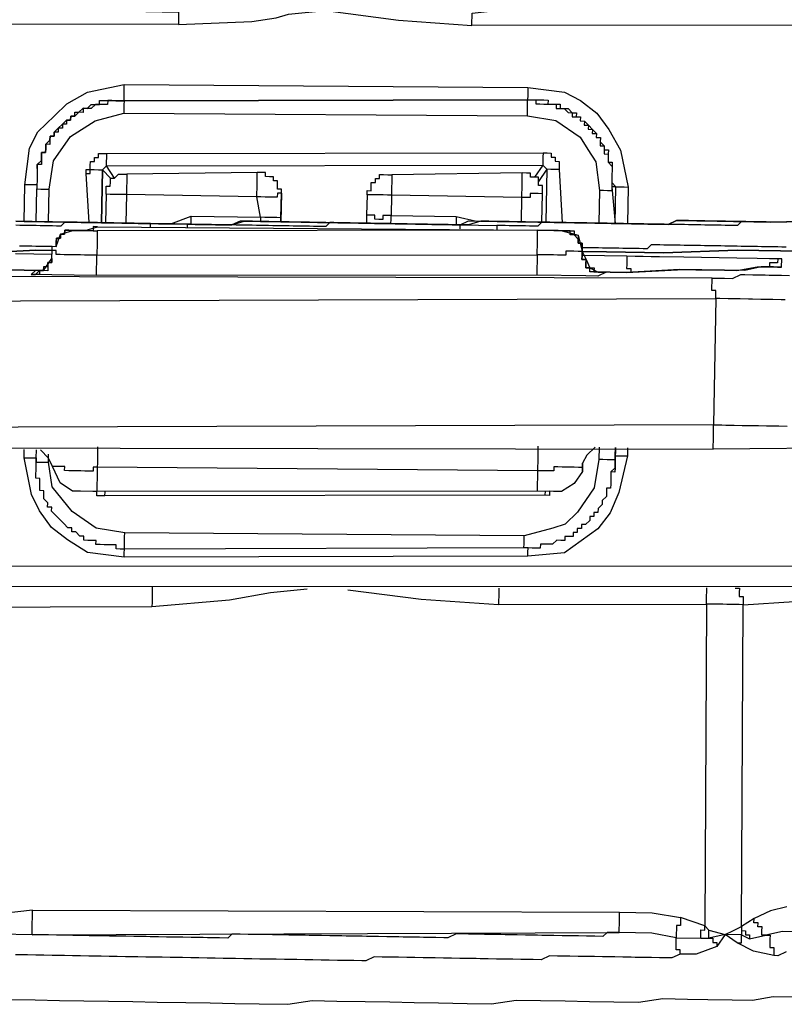
# Model space of a CAD drawing. Units: inches. Extents: x -84 to 88, y -6 to 113.
# Drawn here: x -8 to -7, y 80 to 81 of the extents above; entities that cross this region are included whole.
import ezdxf

# ---------------------------------------------------------------- set-up
doc = ezdxf.new("R2010")
doc.units = ezdxf.units.IN
doc.header["$MEASUREMENT"] = 0

# ---------------------------------------------------------------- blocks, each defined once
blk = doc.blocks.new('PeakFlow C top')
at = {"color": 9, "flags": 128}
for points in [[(-23.38671, 40.33218), (-19.72442, 40.33266)], [(-22.77196, 40.87426), (-22.77202, 40.8705), (-22.77209, 40.86674), (-22.77215, 40.86298), (-22.74584, 40.86253), (-22.71577, 40.86201), (-22.71583, 40.85825), (-22.7159, 40.85449), (-22.71596, 40.85073), (-22.64824, 40.85332), (-22.62562, 40.85668), (-22.61428, 40.86025), (-22.58038, 40.86342), (-22.51285, 40.85473), (-22.44525, 40.8498), (-22.44519, 40.85356), (-22.44512, 40.85732), (-22.44506, 40.86108), (-22.41492, 40.86431), (-22.38861, 40.86386), (-20.72289, 40.86509), (-20.72295, 40.86133), (-20.53118, 40.86176), (-20.33948, 40.85844)], [(-22.71596, 40.85073), (-23.389, 40.85111), (-23.38639, 40.35097), (-19.72409, 40.35146)], [(-20.33585, 40.85086), (-20.53138, 40.85049), (-20.72315, 40.85005), (-22.44525, 40.8498)], [(-22.85823, 40.66895), (-22.85765, 40.70278), (-22.8533, 40.73655), (-22.84552, 40.75145), (-22.83023, 40.76623), (-22.81876, 40.77731), (-22.79977, 40.78826), (-22.7658, 40.79519), (-22.39361, 40.7925), (-22.35984, 40.78816), (-22.34494, 40.78038), (-22.3301, 40.76884), (-22.31908, 40.75361), (-22.30813, 40.73462), (-22.3012, 40.70066), (-22.30178, 40.66683)], [(-22.39361, 40.7925), (-22.39367, 40.78875), (-22.39374, 40.78499), (-22.3938, 40.78123), (-22.76607, 40.78016), (-22.766, 40.78391), (-22.76594, 40.78767), (-22.76587, 40.79143), (-22.7658, 40.79519)], [(-22.76607, 40.78016), (-22.76613, 40.7764), (-22.7662, 40.77264), (-22.76626, 40.76888), (-22.39406, 40.76619), (-22.394, 40.76995), (-22.39393, 40.77371), (-22.39387, 40.77747), (-22.3938, 40.78123), (-22.39004, 40.78116), (-22.38628, 40.7811), (-22.38635, 40.77734), (-22.38259, 40.77727), (-22.37883, 40.77721), (-22.37507, 40.77714), (-22.37131, 40.77708), (-22.36755, 40.77701), (-22.36762, 40.77325), (-22.36386, 40.77319), (-22.3601, 40.77312), (-22.35641, 40.7693), (-22.35265, 40.76923), (-22.35271, 40.76548), (-22.34896, 40.76541), (-22.3452, 40.76535), (-22.34526, 40.76159), (-22.3415, 40.76152), (-22.34157, 40.75776), (-22.33781, 40.7577), (-22.33787, 40.75394), (-22.33411, 40.75387), (-22.33418, 40.75011), (-22.33042, 40.75005), (-22.33049, 40.74629), (-22.32673, 40.74623), (-22.32679, 40.74247), (-22.32686, 40.73871), (-22.3231, 40.73864), (-22.32316, 40.73488), (-22.32323, 40.73112), (-22.31947, 40.73106), (-22.31953, 40.7273), (-22.3196, 40.72354), (-22.31591, 40.71972), (-22.31597, 40.71596), (-22.31604, 40.7122), (-22.3161, 40.70844), (-22.31617, 40.70468), (-22.31623, 40.70092), (-22.3163, 40.69716), (-22.32006, 40.69723), (-22.32381, 40.69729), (-22.32757, 40.69736), (-22.32809, 40.66729)], [(-22.76607, 40.78016), (-22.3938, 40.78123), (-22.39004, 40.78116), (-22.38628, 40.7811), (-22.38252, 40.78103), (-22.37877, 40.78097), (-22.37501, 40.7809), (-22.37507, 40.77714), (-22.37131, 40.77708), (-22.36755, 40.77701), (-22.3638, 40.77695), (-22.36386, 40.77319), (-22.3601, 40.77312), (-22.35634, 40.77306), (-22.35265, 40.76923), (-22.34889, 40.76917), (-22.34896, 40.76541), (-22.3452, 40.76535), (-22.34526, 40.76159), (-22.3415, 40.76152), (-22.33781, 40.7577), (-22.33411, 40.75387), (-22.33042, 40.75005), (-22.33049, 40.74629), (-22.32673, 40.74623), (-22.32679, 40.74247), (-22.3231, 40.73864), (-22.32316, 40.73488), (-22.3194, 40.73482), (-22.31947, 40.73106), (-22.31953, 40.7273), (-22.3196, 40.72354), (-22.31584, 40.72348), (-22.31591, 40.71972), (-22.31597, 40.71596), (-22.31604, 40.7122), (-22.3161, 40.70844), (-22.31617, 40.70468), (-22.31247, 40.70086)], [(-22.84611, 40.71762), (-22.84617, 40.71386), (-22.84624, 40.7101), (-22.8463, 40.70634), (-22.84637, 40.70259), (-22.84644, 40.69883), (-22.84268, 40.69876), (-22.83892, 40.6987), (-22.83516, 40.69863), (-22.83094, 40.72488), (-22.81552, 40.74717), (-22.7927, 40.76182), (-22.76626, 40.76888)], [(-22.39406, 40.76619), (-22.36781, 40.76198), (-22.34552, 40.74655), (-22.3382, 40.73514), (-22.33088, 40.72374), (-22.32757, 40.69736)], [(-22.79809, 40.66791), (-22.80107, 40.71308), (-22.801, 40.71684), (-22.79724, 40.71677), (-22.79718, 40.72053), (-22.79711, 40.72429), (-22.79335, 40.72423), (-22.79329, 40.72799), (-22.78953, 40.72792), (-22.78947, 40.73168), (-22.78571, 40.73162), (-22.78195, 40.73155), (-22.37961, 40.7321), (-22.37585, 40.73204), (-22.37209, 40.73197), (-22.37216, 40.72821), (-22.3684, 40.72815), (-22.36847, 40.72439), (-22.36471, 40.72432), (-22.36477, 40.72056), (-22.36484, 40.7168), (-22.36192, 40.66787)], [(-22.77482, 40.70887), (-22.78214, 40.72027), (-22.78208, 40.72403), (-22.78201, 40.72779), (-22.78195, 40.73155)], [(-22.37961, 40.7321), (-22.37968, 40.72834), (-22.37974, 40.72458), (-22.37981, 40.72082), (-22.38752, 40.70968)], [(-22.80107, 40.71308), (-22.79731, 40.71302), (-22.79724, 40.71677), (-22.79348, 40.71671), (-22.78973, 40.71664), (-22.78597, 40.71658), (-22.78214, 40.72027), (-22.37981, 40.72082), (-22.37611, 40.717), (-22.37696, 40.66813)], [(-22.78597, 40.71658), (-22.77858, 40.70893)], [(-22.62129, 40.67237), (-22.6209, 40.69492), (-22.62466, 40.69498), (-22.62472, 40.69123), (-22.62848, 40.69129), (-22.63224, 40.69136), (-22.636, 40.69142), (-22.63976, 40.69149), (-22.64352, 40.69155), (-22.64345, 40.69531), (-22.64339, 40.69907), (-22.64332, 40.70283), (-22.64326, 40.70659), (-22.64319, 40.71035), (-22.64313, 40.71411), (-22.76348, 40.71243), (-22.76354, 40.70867), (-22.76361, 40.70491), (-22.76367, 40.70115), (-22.76374, 40.69739), (-22.7638, 40.69364), (-22.76756, 40.6937), (-22.77132, 40.69377), (-22.77508, 40.69383), (-22.77884, 40.6939), (-22.7826, 40.69396), (-22.78305, 40.66765)], [(-22.7826, 40.69396), (-22.78253, 40.69772), (-22.78247, 40.70148), (-22.77871, 40.70141), (-22.77864, 40.70517), (-22.77858, 40.70893), (-22.77482, 40.70887), (-22.771, 40.71256), (-22.76724, 40.71249), (-22.76348, 40.71243)], [(-22.6209, 40.69492), (-22.62083, 40.69868), (-22.62459, 40.69874), (-22.62453, 40.7025), (-22.62446, 40.70626), (-22.62822, 40.70633), (-22.62816, 40.71009), (-22.63192, 40.71015), (-22.63567, 40.71022), (-22.63561, 40.71397), (-22.63937, 40.71404), (-22.64313, 40.71411)], [(-22.38072, 40.6682), (-22.38026, 40.69451), (-22.38402, 40.69458), (-22.38778, 40.69464), (-22.39154, 40.69471), (-22.39161, 40.69095), (-22.39536, 40.69101), (-22.39912, 40.69108), (-22.39906, 40.69484), (-22.39899, 40.6986), (-22.39893, 40.70236), (-22.39886, 40.70611), (-22.3988, 40.70987), (-22.39873, 40.71363), (-22.51908, 40.71196), (-22.51915, 40.7082), (-22.51921, 40.70444), (-22.51928, 40.70068), (-22.51934, 40.69692), (-22.51941, 40.69316), (-22.52317, 40.69323), (-22.52693, 40.69329), (-22.53069, 40.69336), (-22.53444, 40.69342), (-22.5382, 40.69349), (-22.54196, 40.69355), (-22.54229, 40.67476), (-22.54242, 40.66724)], [(-22.54196, 40.69355), (-22.5419, 40.69731), (-22.53814, 40.69725), (-22.53807, 40.70101), (-22.53801, 40.70476), (-22.53425, 40.7047), (-22.53418, 40.70846), (-22.53043, 40.70839), (-22.53036, 40.71215), (-22.5266, 40.71209), (-22.52284, 40.71202), (-22.51908, 40.71196)], [(-22.38026, 40.69451), (-22.3802, 40.69827), (-22.38013, 40.70203), (-22.38389, 40.70209), (-22.38383, 40.70585), (-22.38376, 40.70961), (-22.38752, 40.70968), (-22.39128, 40.70974), (-22.39121, 40.7135), (-22.39497, 40.71357), (-22.39873, 40.71363)], [(-22.36484, 40.7168), (-22.3686, 40.71687), (-22.37236, 40.71694), (-22.37611, 40.717), (-22.38383, 40.70585)], [(-22.84637, 40.70259), (-22.85013, 40.70265), (-22.85389, 40.70272), (-22.85765, 40.70278)], [(-22.31247, 40.70086), (-22.30871, 40.70079), (-22.30495, 40.70073), (-22.3012, 40.70066)], [(-22.84696, 40.66876), (-22.84644, 40.69883)], [(-22.83568, 40.66856), (-22.83516, 40.69863)], [(-22.62136, 40.66861), (-22.6209, 40.69492), (-22.62136, 40.66861), (-22.62129, 40.67237), (-22.62505, 40.67243), (-22.62881, 40.6725), (-22.63257, 40.67256), (-22.63633, 40.67263), (-22.64009, 40.67269), (-22.64352, 40.69155), (-22.7638, 40.69364), (-22.76426, 40.66732)], [(-22.39951, 40.66852), (-22.39912, 40.69108), (-22.51941, 40.69316), (-22.51973, 40.67437), (-22.52349, 40.67443), (-22.52725, 40.6745), (-22.52732, 40.67074), (-22.53108, 40.6708), (-22.53484, 40.67087), (-22.53477, 40.67463), (-22.53853, 40.67469), (-22.54229, 40.67476)], [(-22.72291, 40.66661), (-22.70399, 40.6738)], [(-22.70412, 40.66628), (-22.70405, 40.67004), (-22.70399, 40.6738), (-22.64009, 40.67269), (-22.64015, 40.66893)], [(-22.51986, 40.66685), (-22.5198, 40.67061), (-22.51973, 40.67437), (-22.45959, 40.67333), (-22.45966, 40.66957), (-22.45972, 40.66581)], [(-22.45959, 40.67333), (-22.44086, 40.66924)], [(-22.86575, 40.66908), (-22.85823, 40.66895), (-22.84696, 40.66876), (-22.83944, 40.66862), (-22.83192, 40.66849), (-22.82064, 40.6683), (-22.81313, 40.66817), (-22.80561, 40.66804), (-22.79433, 40.66784), (-22.78681, 40.66771), (-22.7793, 40.66758), (-22.76802, 40.66739), (-22.7605, 40.66726), (-22.75298, 40.66713), (-22.74547, 40.667), (-22.73419, 40.6668), (-22.72667, 40.66667), (-22.71915, 40.66654), (-22.70788, 40.66635), (-22.70036, 40.66622), (-22.69284, 40.66609), (-22.68156, 40.66589), (-22.67405, 40.66576), (-22.66653, 40.66563), (-22.65519, 40.66919), (-22.64767, 40.66906), (-22.64015, 40.66893), (-22.62887, 40.66874), (-22.62136, 40.66861), (-22.61384, 40.66848), (-22.60256, 40.66828), (-22.59504, 40.66815), (-22.58753, 40.66802), (-22.57625, 40.66783), (-22.56873, 40.6677), (-22.56121, 40.66757), (-22.54994, 40.66737), (-22.54242, 40.66724), (-22.5349, 40.66711), (-22.52362, 40.66691), (-22.51611, 40.66678), (-22.50859, 40.66665), (-22.49731, 40.66646), (-22.48979, 40.66633), (-22.48228, 40.6662), (-22.47476, 40.66607), (-22.46348, 40.66587), (-22.45596, 40.66574), (-22.44838, 40.66937), (-22.4371, 40.66918), (-22.42959, 40.66905), (-22.42207, 40.66892), (-22.41079, 40.66872), (-22.40327, 40.66859), (-22.39576, 40.66846), (-22.38448, 40.66826), (-22.37696, 40.66813), (-22.36944, 40.668), (-22.35817, 40.66781), (-22.35065, 40.66768), (-22.34313, 40.66755), (-22.33185, 40.66735), (-22.32434, 40.66722), (-22.31682, 40.66709), (-22.30554, 40.6669), (-22.29802, 40.66677), (-22.29051, 40.66664), (-22.28299, 40.66651), (-22.27171, 40.66631), (-22.26419, 40.66618), (-22.25661, 40.66981), (-22.24533, 40.66961), (-22.23782, 40.66948), (-22.2303, 40.66935), (-22.21902, 40.66916), (-22.2115, 40.66903), (-22.20398, 40.6689), (-22.19271, 40.6687), (-22.18519, 40.66857), (-22.17767, 40.66844), (-22.17015, 40.66831), (-22.06484, 40.67025)], [(-22.86238, 40.64646), (-22.85862, 40.6464), (-22.85486, 40.64633), (-22.85111, 40.64627), (-22.84735, 40.6462), (-22.84359, 40.64614), (-22.83983, 40.64607), (-22.83607, 40.64601), (-22.83231, 40.64594), (-22.82855, 40.64588), (-22.82849, 40.64964), (-22.82842, 40.65339), (-22.82466, 40.65333), (-22.8246, 40.65709), (-22.82084, 40.65702), (-22.82077, 40.66078), (-22.81701, 40.66072), (-22.81326, 40.66065), (-22.8095, 40.66059), (-22.80574, 40.66052), (-22.80198, 40.66046), (-22.79822, 40.66039), (-22.79446, 40.66033), (-22.7907, 40.66026), (-22.79077, 40.6565), (-22.79083, 40.65274), (-22.7909, 40.64898), (-22.79096, 40.64522), (-22.79103, 40.64147), (-22.79109, 40.63771), (-22.385, 40.63819), (-22.38506, 40.63443), (-22.38513, 40.63068), (-22.38519, 40.62692), (-22.38526, 40.62316), (-22.38532, 40.6194)], [(-22.06484, 40.67025), (-22.17015, 40.66831), (-22.17767, 40.66844), (-22.18519, 40.66857), (-22.19647, 40.66877), (-22.20398, 40.6689), (-22.2115, 40.66903), (-22.22278, 40.66922), (-22.2303, 40.66935), (-22.23782, 40.66948), (-22.24533, 40.66961), (-22.25661, 40.66981), (-22.26419, 40.66618), (-22.27171, 40.66631), (-22.28299, 40.66651), (-22.29051, 40.66664), (-22.29802, 40.66677), (-22.3093, 40.66696), (-22.31682, 40.66709), (-22.32434, 40.66722), (-22.33561, 40.66742), (-22.34313, 40.66755), (-22.35065, 40.66768), (-22.36192, 40.66787), (-22.36944, 40.668), (-22.37696, 40.66813), (-22.38824, 40.66833), (-22.39576, 40.66846), (-22.40327, 40.66859), (-22.41079, 40.66872), (-22.42207, 40.66892), (-22.42959, 40.66905), (-22.4371, 40.66918), (-22.44845, 40.66561), (-22.45596, 40.66574), (-22.46348, 40.66587), (-22.47476, 40.66607), (-22.48228, 40.6662), (-22.48979, 40.66633), (-22.50107, 40.66652), (-22.50859, 40.66665), (-22.51611, 40.66678), (-22.52738, 40.66698), (-22.5349, 40.66711), (-22.54242, 40.66724), (-22.55369, 40.66744), (-22.56121, 40.66757), (-22.56873, 40.6677), (-22.58001, 40.66789), (-22.58753, 40.66802), (-22.59504, 40.66815), (-22.60632, 40.66835), (-22.61384, 40.66848), (-22.62136, 40.66861), (-22.63263, 40.6688), (-22.64015, 40.66893), (-22.64767, 40.66906), (-22.65894, 40.66926), (-22.66653, 40.66563), (-22.67405, 40.66576), (-22.68156, 40.66589), (-22.69284, 40.66609), (-22.70036, 40.66622), (-22.70788, 40.66635), (-22.71915, 40.66654), (-22.72667, 40.66667), (-22.73419, 40.6668), (-22.74547, 40.667), (-22.75298, 40.66713), (-22.7605, 40.66726), (-22.77178, 40.66745), (-22.7793, 40.66758), (-22.78681, 40.66771), (-22.79809, 40.66791), (-22.80561, 40.66804), (-22.81313, 40.66817), (-22.8244, 40.66836), (-22.83192, 40.66849), (-22.83944, 40.66862), (-22.85071, 40.66882), (-22.85823, 40.66895), (-22.86575, 40.66908)], [(-22.74171, 40.66693), (-22.74547, 40.667), (-22.74922, 40.66706), (-22.75298, 40.66713), (-22.75674, 40.66719), (-22.7605, 40.66726), (-22.76426, 40.66732), (-22.76802, 40.66739), (-22.77178, 40.66745), (-22.77554, 40.66752), (-22.7793, 40.66758), (-22.78305, 40.66765), (-22.78681, 40.66771), (-22.79057, 40.66778), (-22.79433, 40.66784), (-22.79809, 40.66791), (-22.80185, 40.66797), (-22.80561, 40.66804), (-22.80937, 40.6681), (-22.81313, 40.66817), (-22.81688, 40.66823), (-22.82064, 40.6683), (-22.82447, 40.66461), (-22.82823, 40.66467), (-22.83199, 40.66474), (-22.83574, 40.6648), (-22.8395, 40.66487), (-22.84326, 40.66493), (-22.84702, 40.665), (-22.85078, 40.66506), (-22.85454, 40.66513), (-22.8583, 40.66519), (-22.86206, 40.66526), (-22.86582, 40.66532)], [(-22.79064, 40.66402), (-22.38461, 40.66075), (-22.36957, 40.66049), (-22.36205, 40.66036), (-22.34708, 40.65634), (-22.34359, 40.64124), (-22.33996, 40.63365), (-22.33633, 40.62607), (-22.32888, 40.62218), (-22.32136, 40.62205), (-22.32894, 40.61842), (-22.34022, 40.61862), (-22.38532, 40.6194), (-22.79142, 40.61891), (-22.83277, 40.61963), (-22.8478, 40.61989), (-22.85156, 40.61995), (-22.84774, 40.62365)], [(-22.79064, 40.66402), (-22.38461, 40.66075), (-22.36957, 40.66049), (-22.36205, 40.66036), (-22.3583, 40.66029), (-22.35454, 40.66023), (-22.35078, 40.66016), (-22.35084, 40.6564), (-22.34708, 40.65634), (-22.34715, 40.65258), (-22.34721, 40.64882), (-22.34346, 40.64875), (-22.34352, 40.64499), (-22.34359, 40.64124)], [(-22.74177, 40.66317), (-22.74171, 40.66693), (-22.70788, 40.66635), (-22.70794, 40.66259)], [(-22.45596, 40.66574), (-22.45972, 40.66581), (-22.46348, 40.66587), (-22.46724, 40.66594), (-22.471, 40.666), (-22.47476, 40.66607), (-22.47852, 40.66613), (-22.48228, 40.6662), (-22.48603, 40.66626), (-22.48979, 40.66633), (-22.49355, 40.66639), (-22.49731, 40.66646), (-22.50107, 40.66652), (-22.50483, 40.66659), (-22.50859, 40.66665), (-22.51235, 40.66672), (-22.51611, 40.66678), (-22.51986, 40.66685), (-22.52362, 40.66691), (-22.52738, 40.66698), (-22.53114, 40.66704), (-22.5349, 40.66711), (-22.53866, 40.66717), (-22.54242, 40.66724), (-22.54618, 40.66731), (-22.54994, 40.66737), (-22.55369, 40.66744), (-22.55745, 40.6675), (-22.56121, 40.66757), (-22.56497, 40.66763), (-22.56873, 40.6677), (-22.57249, 40.66776), (-22.57625, 40.66783), (-22.58007, 40.66413), (-22.58383, 40.6642), (-22.58759, 40.66426), (-22.59135, 40.66433), (-22.59511, 40.66439), (-22.59887, 40.66446), (-22.60263, 40.66452), (-22.60638, 40.66459), (-22.61014, 40.66465), (-22.6139, 40.66472), (-22.61766, 40.66478), (-22.62142, 40.66485), (-22.62518, 40.66491), (-22.62894, 40.66498), (-22.6327, 40.66504), (-22.63646, 40.66511), (-22.64022, 40.66517), (-22.64397, 40.66524), (-22.64773, 40.6653), (-22.65149, 40.66537), (-22.65525, 40.66543), (-22.65901, 40.6655), (-22.66277, 40.66556), (-22.66653, 40.66563), (-22.67029, 40.66569), (-22.67405, 40.66576), (-22.6778, 40.66583), (-22.68156, 40.66589), (-22.68532, 40.66596), (-22.68908, 40.66602), (-22.69284, 40.66609), (-22.6966, 40.66615), (-22.70036, 40.66622), (-22.70412, 40.66628), (-22.70788, 40.66635)], [(-22.45603, 40.66198), (-22.45596, 40.66574), (-22.42213, 40.66516), (-22.4222, 40.6614)], [(-22.15512, 40.66805), (-22.15888, 40.66812), (-22.16264, 40.66818), (-22.1664, 40.66825), (-22.17015, 40.66831), (-22.17391, 40.66838), (-22.17767, 40.66844), (-22.18143, 40.66851), (-22.18519, 40.66857), (-22.18895, 40.66864), (-22.19271, 40.6687), (-22.19647, 40.66877), (-22.20029, 40.66507), (-22.20405, 40.66514), (-22.20781, 40.6652), (-22.21157, 40.66527), (-22.21533, 40.66533), (-22.21909, 40.6654), (-22.22284, 40.66546), (-22.2266, 40.66553), (-22.23036, 40.66559), (-22.23412, 40.66566), (-22.23788, 40.66572), (-22.24164, 40.66579), (-22.2454, 40.66586), (-22.24916, 40.66592), (-22.25292, 40.66599), (-22.25667, 40.66605), (-22.26043, 40.66612), (-22.26419, 40.66618), (-22.26795, 40.66625), (-22.27171, 40.66631), (-22.27547, 40.66638), (-22.27923, 40.66644), (-22.28299, 40.66651), (-22.28675, 40.66657), (-22.29051, 40.66664), (-22.29426, 40.6667), (-22.29802, 40.66677), (-22.30178, 40.66683), (-22.30554, 40.6669), (-22.3093, 40.66696), (-22.31306, 40.66703), (-22.31682, 40.66709), (-22.32058, 40.66716), (-22.32434, 40.66722), (-22.32809, 40.66729), (-22.33185, 40.66735), (-22.33561, 40.66742), (-22.33937, 40.66748), (-22.34313, 40.66755), (-22.34689, 40.66761), (-22.35065, 40.66768), (-22.35441, 40.66774), (-22.35817, 40.66781), (-22.36192, 40.66787), (-22.36568, 40.66794), (-22.36944, 40.668), (-22.3732, 40.66807), (-22.37696, 40.66813), (-22.38072, 40.6682), (-22.38454, 40.66451), (-22.3883, 40.66457), (-22.39206, 40.66464), (-22.39582, 40.6647), (-22.39958, 40.66477), (-22.40334, 40.66483), (-22.4071, 40.6649), (-22.41086, 40.66496), (-22.41461, 40.66503), (-22.41837, 40.66509), (-22.42213, 40.66516)], [(-22.34352, 40.64499), (-22.33976, 40.64493), (-22.336, 40.64486), (-22.33224, 40.6448), (-22.32849, 40.64473), (-22.32473, 40.64467), (-22.32097, 40.6446), (-22.31721, 40.64454), (-22.31345, 40.64447), (-22.30969, 40.64441), (-22.30593, 40.64434), (-22.30217, 40.64428), (-22.29841, 40.64421), (-22.29465, 40.64415), (-22.2909, 40.64408), (-22.28714, 40.64402), (-22.28338, 40.64395), (-22.27955, 40.64765), (-22.2758, 40.64758), (-22.27204, 40.64752), (-22.26828, 40.64745), (-22.26452, 40.64739), (-22.26076, 40.64732), (-22.257, 40.64726), (-22.25324, 40.64719), (-22.24948, 40.64713), (-22.24572, 40.64706), (-22.24196, 40.647), (-22.23821, 40.64693), (-22.23445, 40.64687), (-22.23069, 40.6468), (-22.22693, 40.64674), (-22.22317, 40.64667), (-22.21941, 40.6466), (-22.21565, 40.64654), (-22.21189, 40.64647), (-22.20813, 40.64641), (-22.20438, 40.64634), (-22.20062, 40.64628), (-22.19686, 40.64621), (-22.1931, 40.64615), (-22.18934, 40.64608), (-22.18558, 40.64602), (-22.18182, 40.64595), (-22.17806, 40.64589), (-22.1743, 40.64582), (-22.17055, 40.64576), (-22.16679, 40.64569), (-22.16303, 40.64563), (-22.15927, 40.64556), (-22.15551, 40.6455)], [(-22.34359, 40.64124), (-22.34734, 40.6413), (-22.3511, 40.64137), (-22.35486, 40.64143), (-22.35862, 40.6415), (-22.35869, 40.63774), (-22.36245, 40.6378), (-22.3662, 40.63787), (-22.36996, 40.63793), (-22.37372, 40.638), (-22.37748, 40.63806), (-22.38124, 40.63813), (-22.385, 40.63819), (-22.38493, 40.64195), (-22.38487, 40.64571), (-22.3848, 40.64947), (-22.38474, 40.65323), (-22.38467, 40.65699), (-22.38461, 40.66075), (-22.7907, 40.66026)], [(-22.34359, 40.64124), (-22.34352, 40.64499), (-22.34346, 40.64875), (-22.34721, 40.64882), (-22.34715, 40.65258), (-22.35084, 40.6564), (-22.3546, 40.65647), (-22.35454, 40.66023), (-22.3583, 40.66029), (-22.36205, 40.66036), (-22.36581, 40.66042), (-22.36957, 40.66049), (-22.37333, 40.66055), (-22.37709, 40.66062), (-22.38085, 40.66068), (-22.38461, 40.66075)], [(-22.79142, 40.61891), (-22.79135, 40.62267), (-22.79129, 40.62643), (-22.79122, 40.63019), (-22.79116, 40.63395), (-22.79109, 40.63771), (-22.79485, 40.63777), (-22.79861, 40.63784), (-22.80237, 40.6379), (-22.80613, 40.63797), (-22.80989, 40.63803), (-22.81365, 40.6381), (-22.81741, 40.63816), (-22.82116, 40.63823), (-22.82492, 40.63829), (-22.82868, 40.63836), (-22.82862, 40.64212), (-22.83238, 40.64218), (-22.84741, 40.64244), (-22.9001, 40.6396)], [(-22.9001, 40.6396), (-22.84741, 40.64244), (-22.83238, 40.64218)], [(-22.15636, 40.59663), (-22.16011, 40.5967), (-22.16763, 40.59683), (-22.17515, 40.59696), (-22.17891, 40.59702), (-22.18643, 40.59715), (-22.19019, 40.59722), (-22.1977, 40.59735), (-22.20522, 40.59748), (-22.20898, 40.59754), (-22.2165, 40.59767), (-22.22026, 40.59774), (-22.22228, 40.48121), (-22.95553, 40.47887)], [(-22.95209, 40.46001), (-22.22267, 40.45866)], [(-22.8478, 40.61989), (-22.84398, 40.62358), (-22.84022, 40.62352), (-22.83251, 40.63466), (-22.83238, 40.64218), (-22.83231, 40.64594), (-22.82855, 40.64588)], [(-22.14054, 40.64148), (-22.20068, 40.64252), (-22.26841, 40.63993), (-22.32103, 40.64084), (-22.34359, 40.64124), (-22.34365, 40.63748), (-22.34372, 40.63372), (-22.33996, 40.63365), (-22.34002, 40.62989), (-22.34009, 40.62613), (-22.33633, 40.62607), (-22.33257, 40.626), (-22.33263, 40.62225), (-22.32888, 40.62218), (-22.32512, 40.62212), (-22.32136, 40.62205), (-22.32512, 40.62212), (-22.32888, 40.62218), (-22.33263, 40.62225), (-22.33639, 40.62231), (-22.33633, 40.62607), (-22.34009, 40.62613), (-22.34002, 40.62989), (-22.33996, 40.63365), (-22.34372, 40.63372), (-22.34365, 40.63748), (-22.34359, 40.64124), (-22.32103, 40.64084), (-22.26841, 40.63993), (-22.20068, 40.64252), (-22.14054, 40.64148)], [(-22.83244, 40.63842), (-22.86627, 40.63901)], [(-22.3023, 40.63676), (-22.34365, 40.63748)], [(-22.15946, 40.63429), (-22.16322, 40.63435), (-22.17074, 40.63448), (-22.18202, 40.63468), (-22.20081, 40.635), (-22.24968, 40.63585), (-22.27223, 40.63624), (-22.27975, 40.63637), (-22.28727, 40.6365), (-22.29478, 40.63663), (-22.3023, 40.63676), (-22.30237, 40.633), (-22.30243, 40.62924), (-22.3025, 40.62548), (-22.29874, 40.62542), (-22.2988, 40.62166)], [(-22.08728, 40.46007), (-22.22267, 40.45866), (-22.2226, 40.46242), (-22.22254, 40.46618), (-22.22247, 40.46994), (-22.22241, 40.47369), (-22.22234, 40.47745), (-22.22228, 40.48121), (-22.21476, 40.48108), (-22.211, 40.48102), (-22.20348, 40.48089), (-22.19596, 40.48076), (-22.1922, 40.48069), (-22.18469, 40.48056), (-22.18093, 40.4805), (-22.17341, 40.48037), (-22.16589, 40.48024), (-22.16213, 40.48017), (-22.15462, 40.48004)], [(-22.95351, 40.5954), (-22.22026, 40.59774), (-22.22019, 40.6015), (-22.22013, 40.60526), (-22.22389, 40.60532), (-22.22382, 40.60908), (-22.22376, 40.61284), (-22.22369, 40.6166), (-22.21617, 40.61647), (-22.21241, 40.6164), (-22.2049, 40.61627), (-22.19731, 40.6199), (-22.19355, 40.61984), (-22.18604, 40.61971), (-22.18228, 40.61964), (-22.17476, 40.61951), (-22.171, 40.61945), (-22.16348, 40.61932), (-22.15972, 40.61925), (-22.15221, 40.61912)], [(-22.15959, 40.62677), (-22.15946, 40.63429), (-22.16322, 40.63435), (-22.16329, 40.63059), (-22.16705, 40.63066), (-22.17081, 40.63072), (-22.17087, 40.62696), (-22.17463, 40.62703)], [(-22.22369, 40.6166), (-22.95312, 40.61795)], [(-22.3016, 40.46003), (-22.30173, 40.45251), (-22.30984, 40.41881), (-22.31768, 40.40014), (-22.32922, 40.3853), (-22.34445, 40.37429), (-22.35968, 40.36327), (-22.39358, 40.3601), (-22.76584, 40.35903), (-22.79961, 40.36337), (-22.8182, 40.37497), (-22.83304, 40.38651), (-22.84406, 40.40174), (-22.85132, 40.41691), (-22.85825, 40.45087), (-22.85812, 40.45839)], [(-22.85825, 40.45087), (-22.85449, 40.4508), (-22.85073, 40.45074), (-22.84697, 40.45067), (-22.84704, 40.44691), (-22.84328, 40.44685), (-22.83952, 40.44678), (-22.83576, 40.44672), (-22.83563, 40.45424)], [(-22.31703, 40.43773), (-22.3171, 40.43397), (-22.31716, 40.43022), (-22.31723, 40.42646), (-22.31729, 40.4227), (-22.32105, 40.42276), (-22.32111, 40.419), (-22.32118, 40.41524), (-22.325, 40.41155), (-22.32507, 40.40779), (-22.32889, 40.4041), (-22.32896, 40.40034), (-22.33272, 40.4004), (-22.33278, 40.39665), (-22.33654, 40.39671), (-22.33661, 40.39295), (-22.34043, 40.38926), (-22.34419, 40.38932), (-22.34425, 40.38556), (-22.34801, 40.38563), (-22.34808, 40.38187), (-22.35184, 40.38194), (-22.3519, 40.37818), (-22.35566, 40.37824), (-22.35942, 40.37831), (-22.35949, 40.37455), (-22.36324, 40.37461), (-22.367, 40.37468), (-22.37083, 40.37098), (-22.37459, 40.37105), (-22.37835, 40.37111), (-22.3821, 40.37118), (-22.38217, 40.36742), (-22.38593, 40.36749), (-22.38969, 40.36755), (-22.39345, 40.36762), (-22.76571, 40.36654), (-22.76947, 40.36661), (-22.77323, 40.36667), (-22.77316, 40.37043), (-22.77692, 40.3705), (-22.78068, 40.37056), (-22.78444, 40.37063), (-22.7882, 40.37069), (-22.79196, 40.37076), (-22.79189, 40.37452), (-22.79565, 40.37458), (-22.79941, 40.37465), (-22.80317, 40.37471), (-22.8031, 40.37847), (-22.80686, 40.37854), (-22.81056, 40.38236), (-22.81432, 40.38243), (-22.81425, 40.38618), (-22.81801, 40.38625), (-22.8217, 40.39007), (-22.8254, 40.3939), (-22.82909, 40.39772), (-22.83278, 40.40155), (-22.83272, 40.4053), (-22.83648, 40.40537), (-22.83641, 40.40913), (-22.84011, 40.41295), (-22.84004, 40.41671), (-22.83998, 40.42047), (-22.84374, 40.42054), (-22.84367, 40.42429), (-22.84361, 40.42805), (-22.84354, 40.43181), (-22.8473, 40.43188), (-22.84723, 40.43564), (-22.84717, 40.4394), (-22.8471, 40.44315), (-22.84704, 40.44691), (-22.84697, 40.45067), (-22.84684, 40.45819)], [(-22.79039, 40.46097), (-22.79046, 40.45721), (-22.79052, 40.45345), (-22.79059, 40.4497), (-22.79065, 40.44594), (-22.79072, 40.44218), (-22.79448, 40.44224), (-22.79454, 40.43848), (-22.7983, 40.43855), (-22.80206, 40.43861), (-22.80582, 40.43868), (-22.80958, 40.43874), (-22.81334, 40.43881), (-22.8171, 40.43887), (-22.82086, 40.43894), (-22.82079, 40.4427), (-22.82455, 40.44276), (-22.82831, 40.44283), (-22.83207, 40.44289), (-22.8357, 40.45048), (-22.84308, 40.45813)], [(-22.3843, 40.46146), (-22.38437, 40.4577), (-22.38443, 40.45394), (-22.3845, 40.45018), (-22.38456, 40.44642), (-22.38463, 40.44266), (-22.38469, 40.4389), (-22.79072, 40.44218), (-22.79079, 40.43842), (-22.79085, 40.43466), (-22.79092, 40.4309), (-22.79098, 40.42714), (-22.79105, 40.42338), (-22.79111, 40.41962), (-22.80615, 40.41988), (-22.81366, 40.42002), (-22.82481, 40.42773), (-22.83207, 40.44289)], [(-22.31301, 40.4527), (-22.31288, 40.46022), (-22.31308, 40.44894), (-22.31684, 40.44901), (-22.32059, 40.44907), (-22.32435, 40.44914), (-22.32811, 40.44921), (-22.33233, 40.42296), (-22.34775, 40.40066), (-22.35923, 40.38958), (-22.37057, 40.38602), (-22.39701, 40.37896)], [(-22.33168, 40.46055), (-22.33932, 40.45316), (-22.34321, 40.44571), (-22.34328, 40.44195), (-22.34334, 40.43819), (-22.35106, 40.42704), (-22.36246, 40.41972), (-22.36998, 40.41985), (-22.38502, 40.42011)], [(-22.32792, 40.46048), (-22.32811, 40.44921)], [(-22.76584, 40.35903), (-22.76577, 40.36278), (-22.76571, 40.36654), (-22.76564, 40.3703), (-22.76558, 40.37406), (-22.76551, 40.37782), (-22.76545, 40.38158), (-22.7917, 40.38579), (-22.81399, 40.40122), (-22.83239, 40.4241), (-22.83576, 40.44672)], [(-22.31301, 40.4527), (-22.30925, 40.45264), (-22.30549, 40.45257), (-22.30173, 40.45251)], [(-22.34328, 40.44195), (-22.34704, 40.44201), (-22.3508, 40.44208), (-22.35455, 40.44214), (-22.35831, 40.44221), (-22.36207, 40.44227), (-22.36583, 40.44234), (-22.36959, 40.4424), (-22.36966, 40.43864), (-22.37341, 40.43871), (-22.37717, 40.43877), (-22.38093, 40.43884), (-22.38469, 40.4389), (-22.38476, 40.43515), (-22.38482, 40.43139), (-22.38489, 40.42763), (-22.38495, 40.42387), (-22.38502, 40.42011), (-22.79111, 40.41962)], [(-22.36622, 40.41978), (-22.36998, 40.41985), (-22.37374, 40.41991), (-22.37381, 40.41616), (-22.37756, 40.41622), (-22.78366, 40.41574), (-22.78742, 40.4158), (-22.79118, 40.41587), (-22.79111, 40.41962), (-22.79487, 40.41969)], [(-22.78366, 40.41574), (-22.78359, 40.41949)], [(-22.37756, 40.41622), (-22.3775, 40.41998)], [(-22.39358, 40.3601), (-22.39351, 40.36386), (-22.39345, 40.36762), (-22.3972, 40.36768), (-22.39714, 40.37144), (-22.39707, 40.3752), (-22.39701, 40.37896), (-22.76545, 40.38158)], [(-22.85083, 40.01081), (-22.8809, 40.01133), (-22.89976, 40.0079), (-22.90352, 40.00797), (-22.90346, 40.01172), (-22.90339, 40.01548), (-22.90333, 40.01924), (-22.90326, 40.023), (-22.90702, 40.02307), (-22.90696, 40.02683), (-22.92964, 40.0197), (-22.92832, 40.31296), (-22.74031, 40.31346), (-22.66876, 40.31974), (-22.63104, 40.32661), (-22.59714, 40.32978)], [(-22.73998, 40.33226), (-22.74005, 40.3285), (-22.74011, 40.32474), (-22.74018, 40.32098), (-22.74024, 40.31722), (-22.74031, 40.31346)], [(-22.55955, 40.32913), (-22.49202, 40.32044), (-22.42067, 40.31545), (-22.2289, 40.31588), (-22.23028, 40.01886), (-22.22659, 40.01504), (-22.21162, 40.01102), (-22.20404, 40.01465), (-22.19645, 40.01828), (-22.19652, 40.01452), (-22.19658, 40.01076), (-22.18913, 40.00687), (-22.17403, 40.01037), (-22.17027, 40.01031), (-22.17034, 40.00655), (-22.1704, 40.00279), (-22.17047, 39.99903), (-22.16671, 39.99896), (-22.16677, 39.9952), (-22.16684, 39.99145)], [(-22.42041, 40.33048), (-22.42047, 40.32672), (-22.42054, 40.32296), (-22.4206, 40.31921), (-22.42067, 40.31545)], [(-22.20233, 40.33046), (-22.19857, 40.3304), (-22.19863, 40.32664), (-22.1987, 40.32288), (-22.19494, 40.32282), (-22.195, 40.31906), (-22.19507, 40.3153), (-22.19883, 40.31536), (-22.20259, 40.31543), (-22.20635, 40.31549), (-22.21011, 40.31556), (-22.21386, 40.31562), (-22.21762, 40.31569), (-22.22138, 40.31575), (-22.22514, 40.31582), (-22.2289, 40.31588), (-22.22883, 40.31964), (-22.22877, 40.3234), (-22.2287, 40.32716), (-22.22864, 40.33092)], [(-22.14014, 40.01354), (-22.15893, 40.01387), (-22.17403, 40.01037), (-22.17779, 40.01044), (-22.17772, 40.01419), (-22.17766, 40.01795), (-22.18142, 40.01802), (-22.18135, 40.02178), (-22.18511, 40.02184), (-22.18505, 40.0256), (-22.19645, 40.01828), (-22.19507, 40.3153), (-22.10097, 40.32119)], [(-22.15478, 40.03636), (-22.16988, 40.03286), (-22.18505, 40.0256)], [(-22.25329, 39.99294), (-22.25323, 39.9967), (-22.25699, 39.99677), (-22.25692, 40.00053), (-22.25686, 40.00428), (-22.25679, 40.00804), (-22.27928, 40.01219), (-22.30935, 40.01271), (-22.31311, 40.01278), (-22.32063, 40.01291), (-22.32445, 40.00922), (-22.33197, 40.00935), (-22.33573, 40.00941), (-22.33949, 40.00948), (-22.34701, 40.00961), (-22.35077, 40.00967), (-22.35828, 40.0098), (-22.36204, 40.00987), (-22.36956, 40.01), (-22.37332, 40.01006), (-22.38084, 40.01019), (-22.3846, 40.01026), (-22.39211, 40.01039), (-22.39587, 40.01045), (-22.40339, 40.01058), (-22.40715, 40.01065), (-22.41467, 40.01078), (-22.41843, 40.01084), (-22.42594, 40.01097), (-22.43346, 40.0111), (-22.43722, 40.01117), (-22.44474, 40.0113), (-22.4485, 40.01136), (-22.45602, 40.01149), (-22.45977, 40.01156), (-22.46736, 40.00793), (-22.47112, 40.008), (-22.47863, 40.00813), (-22.48239, 40.00819), (-22.48991, 40.00832), (-22.49367, 40.00839), (-22.50119, 40.00852), (-22.50871, 40.00865), (-22.51246, 40.00871), (-22.51998, 40.00884), (-22.52374, 40.00891), (-22.53126, 40.00904), (-22.53502, 40.0091), (-22.54254, 40.00923), (-22.54629, 40.0093), (-22.55381, 40.00943), (-22.56133, 40.00956), (-22.56509, 40.00962), (-22.57261, 40.00975), (-22.57637, 40.00982), (-22.58388, 40.00995), (-22.58764, 40.01001), (-22.59516, 40.01014), (-22.59892, 40.01021), (-22.60644, 40.01034), (-22.61396, 40.01047), (-22.61771, 40.01054), (-22.62523, 40.01067), (-22.62899, 40.01073), (-22.63651, 40.01086), (-22.64027, 40.01093), (-22.64779, 40.01106), (-22.65154, 40.01112), (-22.65906, 40.01125), (-22.66658, 40.01138), (-22.6704, 40.00769), (-22.67792, 40.00782), (-22.68168, 40.00788), (-22.6892, 40.00801), (-22.69296, 40.00808), (-22.70048, 40.00821), (-22.70423, 40.00827), (-22.71175, 40.0084), (-22.71551, 40.00847), (-22.72303, 40.0086), (-22.72679, 40.00866), (-22.73431, 40.00879), (-22.74182, 40.00893), (-22.74558, 40.00899), (-22.7531, 40.00912), (-22.75686, 40.00919), (-22.76438, 40.00932), (-22.76814, 40.00938), (-22.77565, 40.00951), (-22.77941, 40.00958), (-22.78693, 40.00971), (-22.79069, 40.00977), (-22.79821, 40.0099), (-22.80197, 40.00997), (-22.80948, 40.0101), (-22.81324, 40.01016), (-22.817, 40.01023), (-22.82452, 40.01036), (-22.82828, 40.01042), (-22.8358, 40.01055), (-22.83956, 40.01062), (-22.84707, 40.01075), (-22.85083, 40.01081), (-22.85077, 40.01457), (-22.8507, 40.01833), (-22.85064, 40.02209), (-22.85057, 40.02585), (-22.85051, 40.02961), (-22.85044, 40.03337), (-22.88058, 40.03013)], [(-22.85083, 40.01081), (-22.30935, 40.01271), (-22.30929, 40.01647), (-22.30922, 40.02023), (-22.30916, 40.02399), (-22.30909, 40.02775), (-22.30903, 40.03151), (-22.27896, 40.03099), (-22.25271, 40.02677), (-22.25277, 40.02301), (-22.25284, 40.01926), (-22.2566, 40.01932), (-22.25666, 40.01556), (-22.25673, 40.0118), (-22.25679, 40.00804), (-22.23424, 40.00765), (-22.22672, 40.00752), (-22.22296, 40.00746), (-22.22303, 40.0037), (-22.21927, 40.00363), (-22.21933, 39.99987)], [(-22.85044, 40.03337), (-22.30903, 40.03151)], [(-22.1555, 39.99501), (-22.16308, 39.99138), (-22.16684, 39.99145), (-22.18557, 39.99553), (-22.20047, 40.00331), (-22.21162, 40.01102), (-22.21933, 39.99987), (-22.23826, 39.99268), (-22.25329, 39.99294), (-22.26088, 39.98931), (-22.26839, 39.98944), (-22.27215, 39.98951), (-22.27967, 39.98964), (-22.28719, 39.98977), (-22.29471, 39.9899), (-22.29847, 39.98997), (-22.30598, 39.9901), (-22.3135, 39.99023), (-22.32102, 39.99036), (-22.32478, 39.99042), (-22.3323, 39.99055), (-22.33981, 39.99068), (-22.34733, 39.99081), (-22.35485, 39.99094), (-22.35861, 39.99101), (-22.36613, 39.99114), (-22.37364, 39.99127), (-22.38123, 39.98764), (-22.38875, 39.98777), (-22.3925, 39.98783), (-22.40002, 39.98796), (-22.40754, 39.98809), (-22.41506, 39.98822), (-22.42258, 39.98836), (-22.43009, 39.98849), (-22.43761, 39.98862), (-22.44137, 39.98868), (-22.44889, 39.98881), (-22.45641, 39.98894), (-22.46392, 39.98907), (-22.47144, 39.9892), (-22.47896, 39.98933), (-22.48648, 39.98946), (-22.49024, 39.98953), (-22.49775, 39.98966), (-22.50527, 39.98979), (-22.51279, 39.98992), (-22.52031, 39.99005), (-22.52783, 39.99018), (-22.53534, 39.99031), (-22.54293, 39.98668), (-22.54669, 39.98674), (-22.5542, 39.98687), (-22.56172, 39.98701), (-22.56924, 39.98714), (-22.57676, 39.98727), (-22.58427, 39.9874), (-22.59179, 39.98753), (-22.59931, 39.98766), (-22.60683, 39.98779), (-22.61059, 39.98785), (-22.6181, 39.98798), (-22.62562, 39.98811), (-22.63314, 39.98824), (-22.64066, 39.98837), (-22.64818, 39.9885), (-22.65569, 39.98863), (-22.66321, 39.98876), (-22.66697, 39.98883), (-22.67449, 39.98896), (-22.68201, 39.98909), (-22.68952, 39.98922), (-22.69704, 39.98935), (-22.70456, 39.98948), (-22.71208, 39.98961), (-22.7196, 39.98974), (-22.72335, 39.9898), (-22.73087, 39.98994), (-22.73839, 39.99007), (-22.74591, 39.9902), (-22.75343, 39.99033), (-22.76094, 39.99046), (-22.7647, 39.99052), (-22.77222, 39.99065), (-22.77974, 39.99078), (-22.78726, 39.99091), (-22.79477, 39.99104), (-22.79853, 39.99111), (-22.80605, 39.99124), (-22.81357, 39.99137), (-22.82109, 39.9915), (-22.8286, 39.99163), (-22.83236, 39.99169), (-22.83988, 39.99182), (-22.8474, 39.99195), (-22.85492, 39.99208), (-22.85868, 39.99215), (-22.86619, 39.99228)], [(-22.23424, 40.00765), (-22.23417, 40.01141), (-22.23411, 40.01517), (-22.23035, 40.01511), (-22.23028, 40.01886), (-22.25271, 40.02677)], [(-22.19645, 40.01828), (-22.19652, 40.01452), (-22.19276, 40.01445), (-22.19283, 40.0107), (-22.18907, 40.01063), (-22.18913, 40.00687)], [(-22.20047, 40.00331), (-22.19671, 40.00324), (-22.19665, 40.007), (-22.19658, 40.01076), (-22.21162, 40.01102), (-22.22672, 40.00752), (-22.22666, 40.01128), (-22.22659, 40.01504)], [(-22.87067, 39.951), (-22.84812, 39.95061), (-22.82556, 39.95021), (-22.80301, 39.94982), (-22.78045, 39.94943), (-22.7579, 39.94904), (-22.73535, 39.94865), (-22.70904, 39.9482), (-22.68648, 39.94781), (-22.66393, 39.94742), (-22.64137, 39.94702), (-22.61506, 39.94657), (-22.59244, 39.94994), (-22.56989, 39.94955), (-22.54358, 39.94909), (-22.52102, 39.9487), (-22.49847, 39.94831), (-22.47592, 39.94792), (-22.4496, 39.94746), (-22.42705, 39.94707), (-22.40443, 39.95044), (-22.38188, 39.95005), (-22.35933, 39.94966), (-22.33677, 39.94927), (-22.31422, 39.94888), (-22.29166, 39.94849), (-22.26905, 39.95186), (-22.24649, 39.95146), (-22.2277, 39.95114), (-22.20514, 39.95075), (-22.18635, 39.95042), (-22.16749, 39.95386), (-22.14494, 39.95347)]]:
    blk.add_lwpolyline(points, dxfattribs=at)
for points in [[(-22.76607, 40.78016), (-22.76982, 40.78022), (-22.77358, 40.78029), (-22.77734, 40.78035), (-22.7811, 40.78042), (-22.78117, 40.77666), (-22.78493, 40.77672), (-22.78868, 40.77679), (-22.79244, 40.77685), (-22.79627, 40.77316), (-22.80003, 40.77322), (-22.80378, 40.77329), (-22.80385, 40.76953), (-22.80761, 40.76959), (-22.81143, 40.7659), (-22.81519, 40.76597), (-22.81526, 40.76221), (-22.81902, 40.76227), (-22.81908, 40.75851), (-22.82284, 40.75858), (-22.8229, 40.75482), (-22.82666, 40.75488), (-22.82673, 40.75113), (-22.83049, 40.75119), (-22.83055, 40.74743), (-22.83431, 40.7475), (-22.83438, 40.74374), (-22.83444, 40.73998), (-22.8382, 40.74004), (-22.83827, 40.73629), (-22.83833, 40.73253), (-22.84209, 40.73259), (-22.84216, 40.72883), (-22.84222, 40.72507), (-22.84229, 40.72131), (-22.84604, 40.72138), (-22.84611, 40.71762), (-22.84604, 40.72138), (-22.84222, 40.72507), (-22.84216, 40.72883), (-22.84209, 40.73259), (-22.83833, 40.73253), (-22.83827, 40.73629), (-22.8382, 40.74004), (-22.83438, 40.74374), (-22.83431, 40.7475), (-22.83055, 40.74743), (-22.83049, 40.75119), (-22.82666, 40.75488), (-22.82284, 40.75858), (-22.81902, 40.76227), (-22.81526, 40.76221), (-22.81519, 40.76597), (-22.81143, 40.7659), (-22.81137, 40.76966), (-22.80761, 40.76959), (-22.80378, 40.77329), (-22.80003, 40.77322), (-22.7962, 40.77692), (-22.79244, 40.77685), (-22.78868, 40.77679), (-22.78862, 40.78055), (-22.78486, 40.78048), (-22.7811, 40.78042), (-22.77734, 40.78035), (-22.77358, 40.78029), (-22.76982, 40.78022)], [(-22.78597, 40.71658), (-22.78681, 40.66771)], [(-22.31247, 40.70086), (-22.31623, 40.70092), (-22.31306, 40.66703)], [(-22.79064, 40.66402), (-22.7944, 40.66408), (-22.79446, 40.66033), (-22.79822, 40.66039), (-22.80198, 40.66046), (-22.80574, 40.66052), (-22.8095, 40.66059), (-22.81326, 40.66065), (-22.81701, 40.66072), (-22.82077, 40.66078), (-22.82084, 40.65702), (-22.8246, 40.65709), (-22.82466, 40.65333), (-22.82842, 40.65339), (-22.82849, 40.64964), (-22.82855, 40.64588), (-22.8246, 40.65709), (-22.81326, 40.66065), (-22.80198, 40.66046)], [(-22.85156, 40.61995), (-22.8478, 40.61989), (-22.84398, 40.62358), (-22.84022, 40.62352), (-22.84015, 40.62728), (-22.8364, 40.62721), (-22.83633, 40.63097), (-22.83257, 40.63091), (-22.83251, 40.63466), (-22.83257, 40.63091), (-22.83633, 40.63097), (-22.8364, 40.62721), (-22.83646, 40.62345), (-22.84022, 40.62352), (-22.84398, 40.62358), (-22.84404, 40.61982), (-22.8478, 40.61989)], [(-22.15959, 40.62677), (-22.16335, 40.62683), (-22.16711, 40.6269), (-22.17087, 40.62696), (-22.17839, 40.62709), (-22.19349, 40.6236), (-22.21228, 40.62392), (-22.25363, 40.62464), (-22.30256, 40.62172), (-22.24987, 40.62457), (-22.24611, 40.62451), (-22.2386, 40.62438), (-22.22356, 40.62412), (-22.20101, 40.62373), (-22.18215, 40.62716), (-22.17087, 40.62696), (-22.16335, 40.62683)], [(-22.84022, 40.62352), (-22.91164, 40.62475)], [(-22.30256, 40.62172), (-22.33263, 40.62225)], [(-22.34328, 40.44195), (-22.34321, 40.44571)], [(-22.31308, 40.44894), (-22.31314, 40.44519), (-22.31321, 40.44143), (-22.31327, 40.43767), (-22.31703, 40.43773), (-22.31321, 40.44143), (-22.31314, 40.44519), (-22.31308, 40.44894), (-22.31301, 40.4527)], [(-22.34328, 40.44195), (-22.34334, 40.43819)]]:
    blk.add_lwpolyline(points, close=True, dxfattribs=at)

msp = doc.modelspace()

# ---------------------------------------------------------------- block references
msp.add_blockref('PeakFlow C top', (15.23104, 40.22247))

doc.saveas('drawing.dxf')
